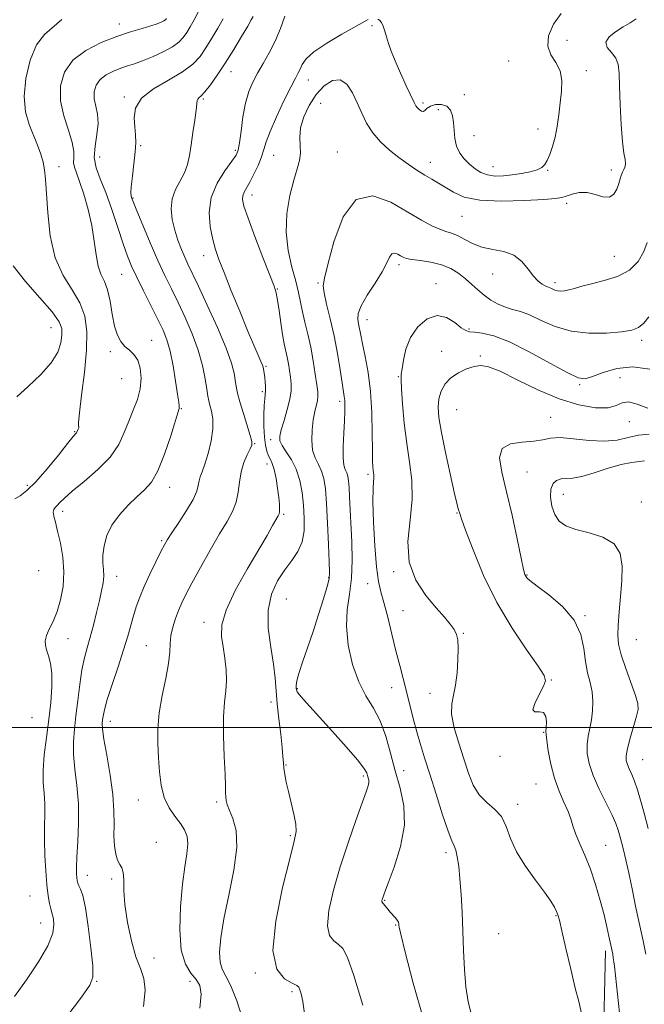
# Model space of a CAD drawing. Extents: x 2117300 to 2120200, y 342300 to 345200.
# Drawn here: x 2117699 to 2117897, y 343912 to 344224 of the extents above; entities that cross this region are included whole.
import ezdxf

# ---------------------------------------------------------------- set-up
doc = ezdxf.new("R2010")
doc.units = 0
doc.header["$MEASUREMENT"] = 0
for name, color, linetype, lineweight in [('32000', 7, 'Continuous', 0), ('DTM HARD BREAKLINE', 7, 'Continuous', 0), ('DTM SPOT ELEVATION', 2, 'Continuous', 13), ('INDEX CONTOUR', 41, 'Continuous', 13), ('INTERMEDIATE CONTOUR', 44, 'Continuous', 0)]:
    doc.layers.add(name, color=color, linetype=linetype, lineweight=lineweight)

msp = doc.modelspace()

# ---------------------------------------------------------------- linework, layer by layer
at = {"layer": '32000', "flags": 128}
msp.add_lwpolyline([(2117500, 344000), (2120000, 344000)], dxfattribs=at)
at = {"layer": 'DTM HARD BREAKLINE'}
msp.add_polyline3d([(2117884.275, 343929.335, 1050.385), (2117882.773, 343865.995, 1051.925), (2117884.767, 343840.346, 1051.085), (2117895.234, 343822.368, 1050.245), (2117909.528, 343812.013, 1048.915), (2117923.011, 343808.739, 1046.605), (2117936.954, 343808.159, 1044.645), (2117958.182, 343812.06, 1043.245)], dxfattribs=at)
at = {"layer": 'DTM SPOT ELEVATION'}
for p in [(2117730.3, 344222.66, 1070.6), (2117810.26, 344222.19, 1059.8), (2117872.05, 344217.52, 1058.7), (2117853.55, 344211.01, 1061.6), (2117765.62, 344207.59, 1063.3), (2117878.16, 344207.89, 1059.4), (2117790.13, 344205.01, 1059.3), (2117731.88, 344199.61, 1066.2), (2117756.84, 344198.99, 1063.8), (2117839.48, 344200.35, 1061.1), (2117794.07, 344197.54, 1056.7), (2117826.47, 344197.64, 1060.3), (2117831.26, 344195.57, 1059.1), (2117842.6, 344187.38, 1061.1), (2117862.84, 344189.42, 1060.5), (2117737.04, 344184.14, 1065.9), (2117724.05, 344180.57, 1066.9), (2117766.95, 344182.65, 1062.3), (2117779.14, 344181.13, 1059.2), (2117799.27, 344182.16, 1056.6), (2117711.17, 344177.54, 1071.4), (2117828.78, 344178.89, 1058.7), (2117848.6, 344177.56, 1060.8), (2117865.93, 344176.41, 1059.9), (2117886.1, 344176.43, 1058.5), (2117772.3, 344168.51, 1059.4), (2117734.59, 344167.6, 1065.9), (2117871.96, 344165.97, 1057.6), (2117838.76, 344161.81, 1057.1), (2117757.01, 344149.4, 1062.6), (2117887.08, 344149.16, 1057.2), (2117818.86, 344146.49, 1053.6), (2117731.04, 344143.43, 1068.9), (2117848.49, 344143.5, 1055.2), (2117793.14, 344140.72, 1056.2), (2117830.57, 344140.5, 1052.6), (2117868.24, 344140.78, 1056.4), (2117780.34, 344138.76, 1059.9), (2117808.74, 344129.07, 1053.3), (2117708.57, 344126.57, 1074.9), (2117840.95, 344126.18, 1052.2), (2117740.44, 344122.52, 1069.2), (2117895.68, 344122.58, 1053.6), (2117727.43, 344118.97, 1070.4), (2117832.35, 344119.08, 1050.8), (2117844.59, 344117.56, 1050.2), (2117776.74, 344114.35, 1061.8), (2117731.03, 344110.43, 1071.2), (2117818.61, 344111.06, 1052.1), (2117876.03, 344108.49, 1051.8), (2117888.87, 344110.68, 1050.5), (2117775.55, 344106.27, 1062.3), (2117800.01, 344103.19, 1056.4), (2117749.88, 344100.96, 1067.9), (2117837.14, 344100.57, 1048.9), (2117866.85, 344098.19, 1048.8), (2117891.81, 344096.76, 1049.3), (2117716.1, 344093.66, 1072.1), (2117773.13, 344089.87, 1063.9), (2117778.19, 344091.07, 1060.5), (2117777.07, 344083.41, 1062.6), (2117859.34, 344080.89, 1047.1), (2117809.06, 344080.17, 1054.3), (2117701.11, 344076.69, 1072.4), (2117746.19, 344076.02, 1067.4), (2117870.88, 344073.81, 1045.2), (2117895.57, 344071.42, 1045.1), (2117712.32, 344068.42, 1069.5), (2117782.35, 344067.48, 1061.8), (2117837.18, 344067.87, 1050.1), (2117743.69, 344059.18, 1066.2), (2117704.72, 344049.67, 1071.5), (2117817.1, 344049.32, 1052.2), (2117729.38, 344047.88, 1067.4), (2117796.6, 344047.46, 1058.1), (2117859.41, 344048.28, 1047.9), (2117808.86, 344045.54, 1054.9), (2117783.16, 344040.65, 1058.9), (2117820.12, 344036.94, 1052.8), (2117877.77, 344035.42, 1047.9), (2117757.09, 344033.29, 1062.6), (2117713.99, 344028.16, 1069.2), (2117839.22, 344029.82, 1051.9), (2117893.97, 344027.78, 1044.9), (2117738.75, 344025.88, 1064.9), (2117867.09, 344015.02, 1049.9), (2117786.59, 344012.33, 1057.9), (2117816.49, 344012.55, 1054.9), (2117828.7, 344010.8, 1052.6), (2117778.3, 344008.02, 1060.5), (2117702.58, 344003.08, 1071.3), (2117727.43, 344001.99, 1065.4), (2117864.63, 343998.49, 1050.1), (2117850.87, 343990.87, 1050.1), (2117783.03, 343988.13, 1059.9), (2117896.05, 343989.84, 1045.1), (2117807.58, 343984.61, 1058.3), (2117820.31, 343986.3, 1055.3), (2117862.19, 343982.06, 1050.9), (2117736.26, 343977.06, 1064.7), (2117761.09, 343976.43, 1062.3), (2117856.46, 343975.69, 1051.5), (2117784.43, 343965.8, 1060.2), (2117742.02, 343963.59, 1065.3), (2117884.33, 343962.69, 1049.1), (2117833.73, 343960.41, 1054.4), (2117720.15, 343953.21, 1067.3), (2117727.84, 343952.08, 1066.3), (2117701.94, 343946.62, 1071.1), (2117814.26, 343945.33, 1055.9), (2117868.59, 343940.39, 1052.1), (2117705.3, 343938.08, 1070.8), (2117817.79, 343937.46, 1056.1), (2117850.44, 343934.75, 1052.9), (2117741.25, 343927.06, 1065.1), (2117773.29, 343922.23, 1060.2), (2117723.05, 343919.59, 1067.9), (2117752.63, 343919.63, 1064.6), (2117784.89, 343916.33, 1060.3)]:
    msp.add_point(p, dxfattribs=at)
at = {"layer": 'INDEX CONTOUR'}
for points in [[(2117697.074, 343914.853, 1070), (2117700.876, 343920.139, 1070), (2117704.685, 343925.782, 1070), (2117707.646, 343930.917, 1070), (2117709.146, 343934.857, 1070), (2117709.523, 343937.636, 1070), (2117709.353, 343939.466, 1070), (2117709.111, 343940.602, 1070), (2117708.549, 343942.542, 1070), (2117708.16, 343944.226, 1070), (2117707.725, 343946.719, 1070), (2117707.294, 343950.161, 1070), (2117706.919, 343954.573, 1070), (2117706.648, 343959.499, 1070), (2117706.531, 343964.364, 1070), (2117706.582, 343968.709, 1070), (2117706.673, 343972.538, 1070), (2117706.644, 343975.97, 1070), (2117706.402, 343979.179, 1070), (2117706.133, 343982.548, 1070), (2117706.096, 343986.513, 1070), (2117706.471, 343991.368, 1070), (2117707.131, 343996.834, 1070), (2117707.871, 344002.488, 1070), (2117708.503, 344007.933, 1070), (2117708.889, 344012.876, 1070), (2117708.907, 344017.049, 1070), (2117708.497, 344020.267, 1070), (2117707.847, 344022.683, 1070), (2117707.211, 344024.529, 1070), (2117706.814, 344026.045, 1070), (2117706.772, 344027.477, 1070), (2117707.178, 344029.078, 1070), (2117708.066, 344031.071, 1070), (2117709.261, 344033.573, 1070), (2117710.529, 344036.672, 1070), (2117711.649, 344040.413, 1070), (2117712.43, 344044.662, 1070), (2117712.692, 344049.239, 1070), (2117712.334, 344053.928, 1070), (2117711.572, 344058.362, 1070), (2117710.702, 344062.136, 1070), (2117709.98, 344064.947, 1070), (2117709.504, 344066.894, 1070), (2117709.328, 344068.178, 1070), (2117709.489, 344069.006, 1070), (2117709.928, 344069.617, 1070), (2117710.564, 344070.255, 1070), (2117711.412, 344071.166, 1070), (2117712.85, 344072.595, 1070), (2117715.353, 344074.787, 1070), (2117719.149, 344077.884, 1070), (2117723.486, 344081.618, 1070), (2117727.369, 344085.616, 1070), (2117730.057, 344089.563, 1070), (2117731.832, 344093.368, 1070), (2117733.232, 344097.001, 1070), (2117734.655, 344100.45, 1070), (2117735.961, 344103.8, 1070), (2117736.867, 344107.157, 1070), (2117737.157, 344110.552, 1070), (2117736.858, 344113.718, 1070), (2117736.059, 344116.313, 1070), (2117734.866, 344118.118, 1070), (2117733.456, 344119.421, 1070), (2117732.023, 344120.632, 1070), (2117730.73, 344122.134, 1070), (2117729.621, 344124.2, 1070), (2117728.71, 344127.077, 1070), (2117727.981, 344130.844, 1070), (2117727.301, 344134.916, 1070), (2117726.508, 344138.542, 1070), (2117725.502, 344141.222, 1070), (2117724.434, 344143.473, 1070), (2117723.517, 344146.064, 1070), (2117722.881, 344149.589, 1070), (2117722.32, 344153.946, 1070), (2117721.549, 344158.861, 1070), (2117720.373, 344164.007, 1070), (2117718.984, 344168.855, 1070), (2117717.667, 344172.827, 1070), (2117716.66, 344175.53, 1070), (2117716.022, 344177.32, 1070), (2117715.764, 344178.737, 1070), (2117715.822, 344180.287, 1070), (2117715.831, 344182.327, 1070), (2117715.351, 344185.177, 1070), (2117714.128, 344189.031, 1070), (2117712.659, 344193.581, 1070), (2117711.627, 344198.394, 1070), (2117711.628, 344203.077, 1070), (2117712.893, 344207.41, 1070), (2117715.569, 344211.212, 1070), (2117719.649, 344214.347, 1070), (2117724.535, 344216.845, 1070), (2117729.476, 344218.777, 1070), (2117733.839, 344220.222, 1070), (2117737.449, 344221.287, 1070), (2117740.242, 344222.082, 1070), (2117742.204, 344222.709, 1070), (2117743.491, 344223.217, 1070), (2117744.307, 344223.644, 1070), (2117744.837, 344224.027, 1070), (2117745.196, 344224.403, 1070)], [(2117788.931, 343909.308, 1060), (2117788.335, 343913.238, 1060), (2117787.833, 343915.641, 1060), (2117787.446, 343916.998, 1060), (2117787.115, 343917.774, 1060), (2117786.456, 343918.344, 1060), (2117785.001, 343919.062, 1060), (2117782.571, 343920.422, 1060), (2117780.127, 343923.471, 1060), (2117778.915, 343929.395, 1060), (2117779.779, 343938.719, 1060), (2117781.942, 343949.319, 1060), (2117784.222, 343958.413, 1060), (2117785.667, 343963.98, 1060), (2117786.24, 343967.057, 1060), (2117786.13, 343969.442, 1060), (2117785.537, 343972.538, 1060), (2117784.691, 343976.152, 1060), (2117783.828, 343979.695, 1060), (2117783.144, 343982.692, 1060), (2117782.663, 343985.131, 1060), (2117782.367, 343987.117, 1060), (2117782.217, 343988.838, 1060), (2117782.087, 343990.83, 1060), (2117781.829, 343993.712, 1060), (2117781.351, 343997.868, 1060), (2117780.774, 344002.735, 1060), (2117780.273, 344007.51, 1060), (2117779.644, 344015.582, 1060), (2117779.096, 344020.03, 1060), (2117778.208, 344025.454, 1060), (2117777.438, 344031.392, 1060), (2117777.385, 344037.149, 1060), (2117778.47, 344042.161, 1060), (2117780.395, 344046.387, 1060), (2117782.684, 344049.918, 1060), (2117784.903, 344052.898, 1060), (2117786.79, 344055.692, 1060), (2117788.124, 344058.719, 1060), (2117788.758, 344062.287, 1060), (2117788.835, 344066.255, 1060), (2117788.569, 344070.373, 1060), (2117788.118, 344074.412, 1060), (2117787.406, 344078.232, 1060), (2117786.301, 344081.716, 1060), (2117784.76, 344084.759, 1060), (2117783.112, 344087.299, 1060), (2117781.777, 344089.284, 1060), (2117781.087, 344090.771, 1060), (2117781.035, 344092.231, 1060), (2117781.528, 344094.242, 1060), (2117782.433, 344097.181, 1060), (2117783.461, 344100.615, 1060), (2117784.281, 344103.909, 1060), (2117784.648, 344106.587, 1060), (2117784.644, 344108.797, 1060), (2117784.431, 344110.843, 1060), (2117784.147, 344112.963, 1060), (2117783.815, 344115.123, 1060), (2117783.429, 344117.221, 1060), (2117782.492, 344121.489, 1060), (2117781.952, 344124.374, 1060), (2117781.381, 344128.088, 1060), (2117780.827, 344132.009, 1060), (2117780.348, 344135.314, 1060), (2117779.926, 344137.543, 1060), (2117779.245, 344139.704, 1060), (2117777.915, 344143.17, 1060), (2117775.724, 344148.797, 1060), (2117773.189, 344155.385, 1060), (2117771.005, 344161.215, 1060), (2117769.713, 344164.99, 1060), (2117769.23, 344167.098, 1060), (2117769.317, 344168.344, 1060), (2117769.773, 344169.449, 1060), (2117771.598, 344172.615, 1060), (2117772.887, 344175.114, 1060), (2117774.197, 344177.941, 1060), (2117775.279, 344180.636, 1060), (2117776.006, 344182.939, 1060), (2117776.742, 344185.381, 1060), (2117777.974, 344188.693, 1060), (2117780.004, 344193.291, 1060), (2117782.403, 344198.341, 1060), (2117784.56, 344202.694, 1060), (2117786.012, 344205.512, 1060), (2117786.892, 344207.19, 1060), (2117787.482, 344208.434, 1060), (2117788.122, 344209.849, 1060), (2117789.386, 344211.636, 1060), (2117791.905, 344213.897, 1060), (2117796, 344216.629, 1060), (2117800.75, 344219.422, 1060), (2117809.013, 344224.067, 1060)], [(2117812.103, 344224.269, 1060), (2117812.678, 344223.884, 1060), (2117813.236, 344223.154, 1060), (2117813.766, 344221.977, 1060), (2117814.291, 344220.42, 1060), (2117814.843, 344218.597, 1060), (2117815.475, 344216.556, 1060), (2117816.333, 344214.106, 1060), (2117817.584, 344210.99, 1060), (2117819.294, 344207.132, 1060), (2117821.137, 344203.16, 1060), (2117823.626, 344197.876, 1060), (2117824.165, 344196.834, 1060), (2117824.622, 344196.216, 1060), (2117825.238, 344195.614, 1060), (2117825.944, 344195.131, 1060), (2117826.591, 344195.001, 1060), (2117827.106, 344195.369, 1060), (2117827.723, 344196.037, 1060), (2117828.755, 344196.723, 1060), (2117830.384, 344197.164, 1060), (2117832.278, 344197.189, 1060), (2117833.978, 344196.649, 1060), (2117835.127, 344195.442, 1060), (2117835.785, 344193.664, 1060), (2117836.113, 344191.458, 1060), (2117836.287, 344188.978, 1060), (2117836.53, 344186.418, 1060), (2117837.079, 344183.984, 1060), (2117838.105, 344181.838, 1060), (2117839.517, 344179.967, 1060), (2117841.156, 344178.318, 1060), (2117842.904, 344176.864, 1060), (2117844.794, 344175.686, 1060), (2117846.897, 344174.891, 1060), (2117849.264, 344174.551, 1060), (2117851.879, 344174.588, 1060), (2117854.706, 344174.89, 1060), (2117857.657, 344175.356, 1060), (2117860.423, 344175.929, 1060), (2117862.645, 344176.565, 1060), (2117864.083, 344177.26, 1060), (2117864.985, 344178.173, 1060), (2117865.72, 344179.504, 1060), (2117866.572, 344181.409, 1060), (2117867.483, 344183.875, 1060), (2117868.306, 344186.847, 1060), (2117868.938, 344190.249, 1060), (2117869.432, 344193.924, 1060), (2117869.886, 344197.696, 1060), (2117870.319, 344201.391, 1060), (2117870.442, 344204.845, 1060), (2117869.892, 344207.897, 1060), (2117868.504, 344210.484, 1060), (2117866.905, 344212.935, 1060), (2117865.923, 344215.675, 1060), (2117866.21, 344218.988, 1060), (2117867.715, 344222.583, 1060), (2117870.212, 344226.027, 1060)], [(2117888.622, 343909.693, 1050), (2117887.057, 343924.424, 1050), (2117886.894, 343925.839, 1050), (2117886.711, 343927.074, 1050), (2117886.512, 343928.221, 1050), (2117886.33, 343929.166, 1050), (2117885.338, 343933.963, 1050), (2117884.704, 343936.872, 1050), (2117883.795, 343940.658, 1050), (2117882.577, 343945.248, 1050), (2117881.099, 343950.24, 1050), (2117879.434, 343955.149, 1050), (2117877.678, 343959.561, 1050), (2117876.034, 343963.345, 1050), (2117874.731, 343966.439, 1050), (2117873.893, 343968.872, 1050), (2117873.241, 343971.03, 1050), (2117872.394, 343973.389, 1050), (2117871.087, 343976.332, 1050), (2117869.53, 343979.879, 1050), (2117868.049, 343983.96, 1050), (2117866.909, 343988.398, 1050), (2117866.123, 343992.6, 1050), (2117865.641, 343995.867, 1050), (2117865.41, 343997.754, 1050), (2117865.364, 343998.84, 1050), (2117865.431, 343999.955, 1050), (2117865.504, 344001.67, 1050), (2117865.334, 344003.518, 1050), (2117864.631, 344004.772, 1050), (2117863.286, 344004.994, 1050), (2117861.898, 344004.918, 1050), (2117861.241, 344005.566, 1050), (2117861.838, 344007.627, 1050), (2117863.194, 344010.444, 1050), (2117864.558, 344013.027, 1050), (2117865.244, 344014.754, 1050), (2117864.811, 344016.476, 1050), (2117862.877, 344019.415, 1050), (2117859.271, 344024.487, 1050), (2117854.644, 344031.389, 1050), (2117849.855, 344039.516, 1050), (2117845.644, 344048.16, 1050), (2117842.28, 344056.214, 1050), (2117839.915, 344062.468, 1050), (2117838.608, 344066.09, 1050), (2117838.05, 344067.743, 1050), (2117837.617, 344069.261, 1050), (2117837.173, 344070.999, 1050), (2117836.341, 344074.516, 1050), (2117835.042, 344080.252, 1050), (2117833.56, 344087.061, 1050), (2117832.271, 344093.405, 1050), (2117831.482, 344098.106, 1050), (2117831.228, 344101.445, 1050), (2117831.478, 344104.067, 1050), (2117832.213, 344106.493, 1050), (2117833.465, 344108.742, 1050), (2117835.28, 344110.711, 1050), (2117837.634, 344112.312, 1050), (2117840.217, 344113.517, 1050), (2117842.652, 344114.311, 1050), (2117844.765, 344114.631, 1050), (2117847.209, 344114.212, 1050), (2117850.841, 344112.738, 1050), (2117856.228, 344110.086, 1050), (2117862.761, 344106.899, 1050), (2117869.542, 344104.013, 1050), (2117875.767, 344102.103, 1050), (2117881.033, 344101.213, 1050), (2117885.031, 344101.228, 1050), (2117887.646, 344101.94, 1050), (2117889.527, 344102.775, 1050), (2117891.513, 344103.066, 1050), (2117894.255, 344102.365, 1050), (2117897.637, 344101.085, 1050)]]:
    msp.add_polyline3d(points, dxfattribs=at)
at = {"layer": 'INTERMEDIATE CONTOUR'}
for points in [[(2117697.197, 344072.338, 1072), (2117698.813, 344073.296, 1072), (2117700.992, 344074.984, 1072), (2117703.851, 344077.783, 1072), (2117707.366, 344081.822, 1072), (2117710.948, 344086.242, 1072), (2117713.869, 344089.932, 1072), (2117715.595, 344092.07, 1072), (2117716.637, 344093.277, 1072), (2117716.768, 344093.472, 1072), (2117717.212, 344094.441, 1072), (2117717.387, 344094.865, 1072), (2117717.451, 344095.179, 1072), (2117717.367, 344095.463, 1072), (2117717.33, 344096.589, 1072), (2117717.591, 344099.632, 1072), (2117718.298, 344105.235, 1072), (2117719.176, 344112.332, 1072), (2117719.849, 344119.426, 1072), (2117719.973, 344125.346, 1072), (2117719.344, 344130.208, 1072), (2117717.791, 344134.453, 1072), (2117715.296, 344138.549, 1072), (2117712.437, 344143.082, 1072), (2117709.945, 344148.666, 1072), (2117708.37, 344155.593, 1072), (2117707.555, 344162.87, 1072), (2117706.895, 344173.578, 1072), (2117706.587, 344176.548, 1072), (2117706.11, 344178.944, 1072), (2117705.364, 344181.481, 1072), (2117704.351, 344184.305, 1072), (2117701.711, 344190.889, 1072), (2117700.555, 344194.913, 1072), (2117700.073, 344199.75, 1072), (2117700.595, 344205.448, 1072), (2117702, 344211.226, 1072), (2117704.056, 344216.092, 1072), (2117706.539, 344219.382, 1072), (2117712.009, 344224.099, 1072)], [(2117713.645, 343908.484, 1068), (2117718.281, 343914.632, 1068), (2117720.929, 343918.376, 1068), (2117721.893, 343921.004, 1068), (2117721.805, 343924.496, 1068), (2117721.219, 343930.204, 1068), (2117720.387, 343936.95, 1068), (2117719.486, 343942.929, 1068), (2117718.669, 343946.768, 1068), (2117717.988, 343948.832, 1068), (2117717.473, 343949.921, 1068), (2117717.14, 343950.726, 1068), (2117716.941, 343951.508, 1068), (2117716.817, 343952.42, 1068), (2117716.728, 343953.671, 1068), (2117716.715, 343955.701, 1068), (2117716.84, 343959.005, 1068), (2117717.115, 343963.872, 1068), (2117717.35, 343969.749, 1068), (2117717.306, 343975.879, 1068), (2117716.84, 343981.622, 1068), (2117716.2, 343986.818, 1068), (2117715.732, 343991.429, 1068), (2117715.696, 343995.502, 1068), (2117716.012, 343999.429, 1068), (2117716.518, 344003.691, 1068), (2117717.081, 344008.58, 1068), (2117717.696, 344013.649, 1068), (2117718.386, 344018.263, 1068), (2117719.172, 344021.993, 1068), (2117720.051, 344025.225, 1068), (2117721.014, 344028.55, 1068), (2117722.039, 344032.379, 1068), (2117723.047, 344036.407, 1068), (2117723.945, 344040.149, 1068), (2117724.65, 344043.234, 1068), (2117725.115, 344045.76, 1068), (2117725.307, 344047.937, 1068), (2117725.232, 344049.98, 1068), (2117725.075, 344052.112, 1068), (2117725.062, 344054.559, 1068), (2117725.41, 344057.474, 1068), (2117726.297, 344060.718, 1068), (2117727.889, 344064.08, 1068), (2117730.253, 344067.356, 1068), (2117733.048, 344070.377, 1068), (2117735.83, 344072.981, 1068), (2117738.261, 344075.178, 1068), (2117740.422, 344077.659, 1068), (2117742.497, 344081.287, 1068), (2117744.595, 344086.534, 1068), (2117746.518, 344092.304, 1068), (2117749.172, 344101.002, 1068), (2117749.244, 344101.399, 1068), (2117749.221, 344101.855, 1068), (2117749.071, 344103.017, 1068), (2117748.708, 344105.486, 1068), (2117748.079, 344109.584, 1068), (2117747.25, 344114.499, 1068), (2117746.319, 344119.134, 1068), (2117745.33, 344122.721, 1068), (2117744.123, 344125.787, 1068), (2117742.481, 344129.185, 1068), (2117737.914, 344138.206, 1068), (2117735.76, 344142.537, 1068), (2117734.144, 344145.987, 1068), (2117732.836, 344149.191, 1068), (2117731.47, 344153.067, 1068), (2117729.775, 344158.217, 1068), (2117727.861, 344163.972, 1068), (2117725.933, 344169.349, 1068), (2117724.203, 344173.623, 1068), (2117722.917, 344177.125, 1068), (2117722.328, 344180.447, 1068), (2117722.551, 344184.029, 1068), (2117723.147, 344187.702, 1068), (2117723.539, 344191.144, 1068), (2117723.32, 344194.116, 1068), (2117722.756, 344196.694, 1068), (2117722.287, 344199.034, 1068), (2117722.287, 344201.252, 1068), (2117722.886, 344203.305, 1068), (2117724.154, 344205.106, 1068), (2117726.086, 344206.591, 1068), (2117728.401, 344207.774, 1068), (2117730.741, 344208.689, 1068), (2117732.874, 344209.403, 1068), (2117735.044, 344210.111, 1068), (2117737.619, 344211.04, 1068), (2117740.802, 344212.346, 1068), (2117744.153, 344213.896, 1068), (2117747.071, 344215.485, 1068), (2117749.116, 344216.963, 1068), (2117750.498, 344218.412, 1068), (2117751.587, 344219.969, 1068), (2117752.699, 344221.772, 1068), (2117753.933, 344223.96, 1068), (2117755.331, 344226.672, 1068)], [(2117737.882, 343911.662, 1066), (2117738.478, 343916.872, 1066), (2117738.049, 343920.582, 1066), (2117736.924, 343923.671, 1066), (2117735.479, 343927.346, 1066), (2117734.052, 343932.44, 1066), (2117732.85, 343938.303, 1066), (2117732.044, 343943.915, 1066), (2117731.723, 343948.443, 1066), (2117731.648, 343951.808, 1066), (2117731.498, 343954.12, 1066), (2117731.035, 343955.569, 1066), (2117730.361, 343956.654, 1066), (2117729.662, 343957.954, 1066), (2117729.099, 343959.928, 1066), (2117728.723, 343962.556, 1066), (2117728.556, 343965.7, 1066), (2117728.574, 343969.291, 1066), (2117728.546, 343973.545, 1066), (2117728.193, 343978.747, 1066), (2117727.345, 343984.941, 1066), (2117726.276, 343991.198, 1066), (2117725.368, 343996.345, 1066), (2117724.911, 343999.542, 1066), (2117724.819, 344001.28, 1066), (2117724.912, 344002.382, 1066), (2117725.082, 344003.625, 1066), (2117725.504, 344005.598, 1066), (2117726.425, 344008.842, 1066), (2117727.978, 344013.639, 1066), (2117729.846, 344019.228, 1066), (2117731.6, 344024.589, 1066), (2117732.915, 344028.934, 1066), (2117734.731, 344035.388, 1066), (2117735.629, 344038.235, 1066), (2117736.725, 344041.229, 1066), (2117738.152, 344044.633, 1066), (2117739.954, 344048.553, 1066), (2117741.842, 344052.466, 1066), (2117743.441, 344055.691, 1066), (2117744.532, 344057.817, 1066), (2117745.506, 344059.494, 1066), (2117746.909, 344061.643, 1066), (2117749.081, 344064.889, 1066), (2117751.538, 344068.691, 1066), (2117753.594, 344072.212, 1066), (2117754.745, 344074.814, 1066), (2117755.236, 344076.639, 1066), (2117755.497, 344078.024, 1066), (2117755.889, 344079.325, 1066), (2117756.495, 344080.957, 1066), (2117757.331, 344083.351, 1066), (2117758.354, 344086.758, 1066), (2117759.307, 344090.699, 1066), (2117759.875, 344094.515, 1066), (2117759.847, 344097.671, 1066), (2117759.427, 344100.129, 1066), (2117758.921, 344101.978, 1066), (2117758.562, 344103.39, 1066), (2117758.286, 344104.879, 1066), (2117757.952, 344107.045, 1066), (2117757.422, 344110.333, 1066), (2117756.555, 344114.573, 1066), (2117755.212, 344119.439, 1066), (2117753.322, 344124.606, 1066), (2117751.102, 344129.754, 1066), (2117748.838, 344134.563, 1066), (2117746.737, 344138.863, 1066), (2117744.684, 344143.093, 1066), (2117742.487, 344147.843, 1066), (2117740.054, 344153.422, 1066), (2117737.7, 344159.015, 1066), (2117735.841, 344163.523, 1066), (2117734.111, 344167.802, 1066), (2117733.956, 344168.244, 1066), (2117733.883, 344169.206, 1066), (2117734.008, 344171.192, 1066), (2117734.395, 344174.481, 1066), (2117734.894, 344178.443, 1066), (2117735.303, 344182.221, 1066), (2117735.465, 344185.187, 1066), (2117735.398, 344187.635, 1066), (2117735.164, 344190.088, 1066), (2117734.943, 344192.939, 1066), (2117735.392, 344196.065, 1066), (2117737.283, 344199.215, 1066), (2117741.052, 344202.182, 1066), (2117745.794, 344204.941, 1066), (2117750.266, 344207.516, 1066), (2117753.522, 344209.955, 1066), (2117755.816, 344212.428, 1066), (2117757.695, 344215.132, 1066), (2117759.591, 344218.18, 1066), (2117761.454, 344221.356, 1066), (2117763.115, 344224.357, 1066)], [(2117755.756, 343911.159, 1064), (2117756.137, 343915.62, 1064), (2117755.702, 343918.313, 1064), (2117754.564, 343920.192, 1064), (2117752.903, 343922.173, 1064), (2117751.167, 343925.027, 1064), (2117749.868, 343929.489, 1064), (2117749.389, 343935.942, 1064), (2117749.591, 343943.365, 1064), (2117750.206, 343950.386, 1064), (2117750.968, 343955.923, 1064), (2117751.626, 343960.051, 1064), (2117751.933, 343963.136, 1064), (2117751.689, 343965.536, 1064), (2117750.89, 343967.584, 1064), (2117749.578, 343969.608, 1064), (2117747.85, 343971.899, 1064), (2117746.028, 343974.608, 1064), (2117744.487, 343977.851, 1064), (2117743.505, 343981.687, 1064), (2117742.968, 343985.944, 1064), (2117742.665, 343990.396, 1064), (2117742.453, 343994.886, 1064), (2117742.462, 343999.548, 1064), (2117742.888, 344004.588, 1064), (2117743.827, 344010.069, 1064), (2117744.963, 344015.497, 1064), (2117745.875, 344020.233, 1064), (2117746.274, 344023.834, 1064), (2117746.392, 344026.631, 1064), (2117746.592, 344029.148, 1064), (2117747.15, 344031.793, 1064), (2117747.995, 344034.491, 1064), (2117748.973, 344037.053, 1064), (2117750.006, 344039.425, 1064), (2117751.329, 344042.102, 1064), (2117753.257, 344045.718, 1064), (2117755.964, 344050.638, 1064), (2117759.06, 344056.145, 1064), (2117762.017, 344061.252, 1064), (2117764.399, 344065.234, 1064), (2117766.142, 344068.4, 1064), (2117767.277, 344071.321, 1064), (2117767.887, 344074.439, 1064), (2117768.274, 344077.691, 1064), (2117768.793, 344080.888, 1064), (2117769.686, 344083.839, 1064), (2117770.752, 344086.348, 1064), (2117771.676, 344088.216, 1064), (2117772.189, 344089.411, 1064), (2117772.215, 344090.56, 1064), (2117771.719, 344092.454, 1064), (2117769.526, 344099.43, 1064), (2117768.438, 344103.05, 1064), (2117767.722, 344105.817, 1064), (2117767.293, 344107.959, 1064), (2117766.986, 344109.92, 1064), (2117766.595, 344112.18, 1064), (2117765.753, 344115.345, 1064), (2117764.057, 344120.056, 1064), (2117761.3, 344126.584, 1064), (2117758.08, 344133.733, 1064), (2117755.195, 344139.941, 1064), (2117751.981, 344146.707, 1064), (2117750.992, 344148.852, 1064), (2117749.93, 344151.331, 1064), (2117748.828, 344154.218, 1064), (2117747.808, 344157.404, 1064), (2117747.011, 344160.768, 1064), (2117746.645, 344164.143, 1064), (2117746.937, 344167.355, 1064), (2117747.994, 344170.274, 1064), (2117750.852, 344175.565, 1064), (2117751.819, 344178.193, 1064), (2117752.458, 344181.068, 1064), (2117752.988, 344184.422, 1064), (2117753.569, 344188.332, 1064), (2117754.136, 344192.245, 1064), (2117754.567, 344195.45, 1064), (2117754.903, 344198.439, 1064), (2117755.074, 344198.922, 1064), (2117755.449, 344199.309, 1064), (2117756.163, 344199.971, 1064), (2117757.345, 344201.262, 1064), (2117759.08, 344203.455, 1064), (2117761.277, 344206.507, 1064), (2117763.804, 344210.294, 1064), (2117766.483, 344214.588, 1064), (2117768.976, 344218.751, 1064), (2117770.899, 344222.043, 1064), (2117772.011, 344223.977, 1064), (2117772.624, 344225.088, 1064)], [(2117769.3, 343907.822, 1062), (2117767.441, 343913.496, 1062), (2117765.516, 343918.212, 1062), (2117763.958, 343921.299, 1062), (2117762.851, 343923.442, 1062), (2117762.195, 343925.669, 1062), (2117762.005, 343928.867, 1062), (2117762.354, 343933.374, 1062), (2117763.333, 343939.389, 1062), (2117764.9, 343946.871, 1062), (2117766.494, 343954.814, 1062), (2117767.421, 343961.97, 1062), (2117767.205, 343967.371, 1062), (2117766.247, 343971.16, 1062), (2117765.165, 343973.76, 1062), (2117764.451, 343975.569, 1062), (2117764.093, 343976.897, 1062), (2117763.952, 343978.029, 1062), (2117763.902, 343979.328, 1062), (2117763.854, 343981.454, 1062), (2117763.732, 343985.141, 1062), (2117763.502, 343990.774, 1062), (2117763.293, 343997.325, 1062), (2117763.281, 344003.417, 1062), (2117763.565, 344008.027, 1062), (2117763.956, 344011.561, 1062), (2117764.191, 344014.78, 1062), (2117764.075, 344018.273, 1062), (2117763.674, 344021.933, 1062), (2117763.122, 344025.479, 1062), (2117762.633, 344028.798, 1062), (2117762.745, 344032.449, 1062), (2117764.076, 344037.156, 1062), (2117766.978, 344043.325, 1062), (2117770.73, 344050.078, 1062), (2117777.027, 344060.806, 1062), (2117778.809, 344063.909, 1062), (2117780.543, 344066.979, 1062), (2117780.854, 344067.659, 1062), (2117780.976, 344068.284, 1062), (2117781.015, 344069.208, 1062), (2117780.957, 344070.652, 1062), (2117780.76, 344072.802, 1062), (2117780.399, 344075.706, 1062), (2117779.905, 344078.862, 1062), (2117779.325, 344081.627, 1062), (2117778.705, 344083.54, 1062), (2117778.08, 344084.858, 1062), (2117777.483, 344086.018, 1062), (2117776.949, 344087.421, 1062), (2117776.511, 344089.316, 1062), (2117776.202, 344091.916, 1062), (2117776.046, 344095.28, 1062), (2117776.026, 344098.855, 1062), (2117776.119, 344101.933, 1062), (2117776.288, 344104.011, 1062), (2117776.465, 344105.384, 1062), (2117776.571, 344106.551, 1062), (2117776.552, 344107.898, 1062), (2117776.439, 344109.357, 1062), (2117776.285, 344110.749, 1062), (2117775.91, 344113.555, 1062), (2117775.817, 344114.074, 1062), (2117775.604, 344114.727, 1062), (2117775.117, 344115.884, 1062), (2117774.217, 344117.902, 1062), (2117772.821, 344121.073, 1062), (2117770.864, 344125.676, 1062), (2117768.369, 344131.735, 1062), (2117765.724, 344138.268, 1062), (2117763.41, 344144.04, 1062), (2117761.78, 344148.187, 1062), (2117760.677, 344151.345, 1062), (2117759.82, 344154.519, 1062), (2117759.053, 344158.479, 1062), (2117758.74, 344163.044, 1062), (2117759.374, 344167.792, 1062), (2117761.225, 344172.316, 1062), (2117763.677, 344176.248, 1062), (2117765.893, 344179.233, 1062), (2117767.242, 344181.142, 1062), (2117767.918, 344182.752, 1062), (2117768.321, 344185.067, 1062), (2117768.791, 344188.772, 1062), (2117769.415, 344193.278, 1062), (2117770.224, 344197.676, 1062), (2117771.244, 344201.28, 1062), (2117772.505, 344204.294, 1062), (2117774.036, 344207.142, 1062), (2117775.833, 344210.187, 1062), (2117777.75, 344213.537, 1062), (2117779.61, 344217.24, 1062), (2117781.263, 344221.252, 1062), (2117782.681, 344225.184, 1062)], [(2117807.351, 343912.133, 1058), (2117804.487, 343921.455, 1058), (2117802.466, 343927.181, 1058), (2117801.025, 343930.004, 1058), (2117799.688, 343931.318, 1058), (2117798.152, 343932.407, 1058), (2117796.792, 343934.113, 1058), (2117796.157, 343937.168, 1058), (2117796.65, 343942.085, 1058), (2117798.111, 343948.503, 1058), (2117800.239, 343955.843, 1058), (2117802.715, 343963.473, 1058), (2117805.155, 343970.542, 1058), (2117807.157, 343976.146, 1058), (2117808.423, 343979.657, 1058), (2117809.058, 343981.55, 1058), (2117809.272, 343982.579, 1058), (2117809.252, 343983.377, 1058), (2117809.1, 343984.109, 1058), (2117808.895, 343984.823, 1058), (2117808.604, 343985.656, 1058), (2117807.738, 343987.103, 1058), (2117805.693, 343989.747, 1058), (2117802.133, 343993.897, 1058), (2117797.796, 343998.768, 1058), (2117793.688, 344003.299, 1058), (2117788.55, 344008.905, 1058), (2117787.293, 344010.341, 1058), (2117786.627, 344011.249, 1058), (2117786.356, 344011.884, 1058), (2117786.291, 344012.49, 1058), (2117786.302, 344013.332, 1058), (2117786.521, 344014.754, 1058), (2117787.142, 344017.118, 1058), (2117788.295, 344020.67, 1058), (2117789.847, 344025.193, 1058), (2117791.602, 344030.357, 1058), (2117793.359, 344035.765, 1058), (2117794.919, 344040.763, 1058), (2117796.076, 344044.636, 1058), (2117796.69, 344047.04, 1058), (2117796.864, 344049.13, 1058), (2117796.763, 344052.432, 1058), (2117796.531, 344057.958, 1058), (2117796.223, 344064.649, 1058), (2117795.877, 344070.929, 1058), (2117795.501, 344075.578, 1058), (2117795.008, 344078.805, 1058), (2117794.286, 344081.174, 1058), (2117793.291, 344083.212, 1058), (2117792.254, 344085.304, 1058), (2117791.474, 344087.796, 1058), (2117791.178, 344090.897, 1058), (2117791.291, 344094.266, 1058), (2117791.666, 344097.424, 1058), (2117792.16, 344099.989, 1058), (2117793.02, 344103.51, 1058), (2117793.173, 344104.77, 1058), (2117793.1, 344106.245, 1058), (2117792.814, 344108.49, 1058), (2117792.329, 344111.879, 1058), (2117791.67, 344116.039, 1058), (2117790.861, 344120.411, 1058), (2117789.946, 344124.524, 1058), (2117789.031, 344128.266, 1058), (2117788.239, 344131.612, 1058), (2117787.021, 344137.683, 1058), (2117786.156, 344141.277, 1058), (2117784.918, 344145.757, 1058), (2117783.708, 344150.998, 1058), (2117783.061, 344156.751, 1058), (2117783.35, 344162.72, 1058), (2117784.305, 344168.394, 1058), (2117785.498, 344173.216, 1058), (2117786.552, 344176.804, 1058), (2117787.303, 344179.493, 1058), (2117787.636, 344181.794, 1058), (2117787.536, 344184.158, 1058), (2117787.376, 344186.787, 1058), (2117787.626, 344189.818, 1058), (2117788.647, 344193.302, 1058), (2117790.364, 344196.936, 1058), (2117792.594, 344200.331, 1058), (2117795.142, 344203.092, 1058), (2117797.768, 344204.807, 1058), (2117800.218, 344205.06, 1058), (2117802.299, 344203.613, 1058), (2117804.054, 344200.942, 1058), (2117805.584, 344197.7, 1058), (2117807.013, 344194.436, 1058), (2117808.567, 344191.283, 1058), (2117810.493, 344188.271, 1058), (2117812.959, 344185.429, 1058), (2117815.806, 344182.792, 1058), (2117818.792, 344180.397, 1058), (2117821.707, 344178.273, 1058), (2117824.452, 344176.428, 1058), (2117826.961, 344174.862, 1058), (2117829.206, 344173.542, 1058), (2117831.333, 344172.306, 1058), (2117836.051, 344169.403, 1058), (2117839.48, 344167.923, 1058), (2117844.467, 344166.9, 1058), (2117851.27, 344166.598, 1058), (2117858.583, 344166.803, 1058), (2117864.704, 344167.184, 1058), (2117868.413, 344167.487, 1058), (2117870.397, 344167.776, 1058), (2117871.822, 344168.197, 1058), (2117873.631, 344168.805, 1058), (2117875.878, 344169.319, 1058), (2117878.394, 344169.367, 1058), (2117880.996, 344168.76, 1058), (2117883.442, 344168.025, 1058), (2117885.476, 344167.868, 1058), (2117886.914, 344168.782, 1058), (2117887.852, 344170.408, 1058), (2117888.456, 344172.176, 1058), (2117888.882, 344173.63, 1058), (2117889.234, 344174.779, 1058), (2117889.607, 344175.749, 1058), (2117890.05, 344176.655, 1058), (2117890.442, 344177.566, 1058), (2117890.619, 344178.544, 1058), (2117890.469, 344179.755, 1058), (2117890.09, 344181.799, 1058), (2117889.632, 344185.385, 1058), (2117889.223, 344190.868, 1058), (2117888.907, 344197.199, 1058), (2117888.704, 344202.976, 1058), (2117888.58, 344207.129, 1058), (2117888.281, 344209.914, 1058), (2117887.499, 344211.919, 1058), (2117886.115, 344213.649, 1058), (2117884.78, 344215.279, 1058), (2117884.335, 344216.902, 1058), (2117885.368, 344218.578, 1058), (2117887.445, 344220.234, 1058), (2117889.876, 344221.765, 1058), (2117892.092, 344223.097, 1058), (2117893.986, 344224.294, 1058)], [(2117826.598, 343907.623, 1056), (2117823.311, 343919.035, 1056), (2117820.784, 343928.88, 1056), (2117819.4, 343934.528, 1056), (2117818.884, 343936.82, 1056), (2117818.799, 343937.464, 1056), (2117818.763, 343937.887, 1056), (2117818.625, 343938.392, 1056), (2117818.291, 343939.002, 1056), (2117817.699, 343939.733, 1056), (2117816.07, 343941.51, 1056), (2117815.241, 343942.502, 1056), (2117813.442, 343944.777, 1056), (2117813.398, 343944.941, 1056), (2117813.421, 343945.175, 1056), (2117813.491, 343945.481, 1056), (2117813.592, 343945.831, 1056), (2117813.766, 343946.337, 1056), (2117814.269, 343947.678, 1056), (2117815.416, 343950.668, 1056), (2117817.323, 343955.806, 1056), (2117819.323, 343962.299, 1056), (2117820.555, 343969.038, 1056), (2117820.401, 343975.155, 1056), (2117819.232, 343980.769, 1056), (2117817.661, 343986.245, 1056), (2117816.164, 343991.821, 1056), (2117814.649, 343997.228, 1056), (2117812.883, 344002.07, 1056), (2117810.719, 344006.144, 1056), (2117808.354, 344010.019, 1056), (2117806.068, 344014.458, 1056), (2117804.131, 344019.974, 1056), (2117802.759, 344026.074, 1056), (2117802.158, 344032.02, 1056), (2117802.414, 344037.284, 1056), (2117803.13, 344042.192, 1056), (2117803.794, 344047.283, 1056), (2117804.011, 344052.92, 1056), (2117803.874, 344058.757, 1056), (2117803.169, 344072.922, 1056), (2117803.003, 344075.924, 1056), (2117802.83, 344078.06, 1056), (2117802.604, 344079.543, 1056), (2117802.272, 344080.631, 1056), (2117801.819, 344081.631, 1056), (2117801.375, 344083.034, 1056), (2117801.104, 344085.379, 1056), (2117801.119, 344088.967, 1056), (2117801.317, 344093.152, 1056), (2117801.545, 344097.05, 1056), (2117801.676, 344099.975, 1056), (2117801.701, 344102.028, 1056), (2117801.639, 344103.504, 1056), (2117801.497, 344104.761, 1056), (2117800.81, 344109.072, 1056), (2117800.175, 344113.223, 1056), (2117799.328, 344118.418, 1056), (2117798.276, 344124.004, 1056), (2117797.066, 344129.365, 1056), (2117795.918, 344134.023, 1056), (2117795.093, 344137.537, 1056), (2117794.821, 344139.829, 1056), (2117795.204, 344142.271, 1056), (2117796.313, 344146.6, 1056), (2117798.238, 344153.771, 1056), (2117801.148, 344161.611, 1056), (2117805.233, 344167.167, 1056), (2117810.504, 344168.321, 1056), (2117816.263, 344166.298, 1056), (2117821.634, 344163.162, 1056), (2117825.93, 344160.605, 1056), (2117829.21, 344158.843, 1056), (2117831.718, 344157.72, 1056), (2117833.711, 344157.048, 1056), (2117835.478, 344156.512, 1056), (2117837.322, 344155.768, 1056), (2117839.497, 344154.589, 1056), (2117842.081, 344153.231, 1056), (2117845.107, 344152.071, 1056), (2117848.538, 344151.336, 1056), (2117852.042, 344150.646, 1056), (2117855.217, 344149.476, 1056), (2117857.761, 344147.484, 1056), (2117859.768, 344145.078, 1056), (2117861.43, 344142.854, 1056), (2117862.9, 344141.28, 1056), (2117864.161, 344140.307, 1056), (2117865.156, 344139.754, 1056), (2117865.862, 344139.454, 1056), (2117866.394, 344139.272, 1056), (2117866.903, 344139.082, 1056), (2117867.511, 344138.795, 1056), (2117868.241, 344138.476, 1056), (2117869.091, 344138.225, 1056), (2117870.067, 344138.128, 1056), (2117871.225, 344138.217, 1056), (2117872.631, 344138.506, 1056), (2117874.38, 344139.004, 1056), (2117876.689, 344139.678, 1056), (2117879.803, 344140.486, 1056), (2117883.799, 344141.442, 1056), (2117888.077, 344142.773, 1056), (2117891.867, 344144.76, 1056), (2117894.58, 344147.539, 1056), (2117896.342, 344150.652, 1056), (2117897.458, 344153.495, 1056)], [(2117841.696, 343909.452, 1054), (2117840.693, 343913.181, 1054), (2117839.982, 343917.918, 1054), (2117839.553, 343923.41, 1054), (2117839.301, 343929.371, 1054), (2117839.096, 343935.511, 1054), (2117838.836, 343941.538, 1054), (2117838.511, 343947.158, 1054), (2117838.138, 343952.078, 1054), (2117837.73, 343956.059, 1054), (2117837.293, 343959.073, 1054), (2117836.829, 343961.147, 1054), (2117836.305, 343962.498, 1054), (2117835.549, 343964.11, 1054), (2117834.352, 343967.156, 1054), (2117832.601, 343972.385, 1054), (2117830.559, 343978.852, 1054), (2117828.579, 343985.185, 1054), (2117826.939, 343990.344, 1054), (2117825.599, 343994.615, 1054), (2117824.436, 343998.615, 1054), (2117823.347, 344002.824, 1054), (2117821.244, 344011.427, 1054), (2117820.18, 344015.495, 1054), (2117819.063, 344019.655, 1054), (2117817.856, 344024.288, 1054), (2117816.55, 344029.582, 1054), (2117815.245, 344034.931, 1054), (2117814.066, 344039.537, 1054), (2117813.11, 344042.964, 1054), (2117812.347, 344046.252, 1054), (2117811.72, 344050.803, 1054), (2117811.188, 344057.483, 1054), (2117810.79, 344065.001, 1054), (2117810.585, 344071.524, 1054), (2117810.599, 344075.674, 1054), (2117810.731, 344077.883, 1054), (2117810.85, 344079.039, 1054), (2117810.856, 344079.894, 1054), (2117810.771, 344080.676, 1054), (2117810.652, 344081.481, 1054), (2117810.545, 344082.507, 1054), (2117810.464, 344084.356, 1054), (2117810.41, 344087.736, 1054), (2117810.364, 344093.063, 1054), (2117810.203, 344099.6, 1054), (2117809.783, 344106.323, 1054), (2117809.022, 344112.356, 1054), (2117808.1, 344117.421, 1054), (2117807.262, 344121.391, 1054), (2117806.691, 344124.222, 1054), (2117806.027, 344127.757, 1054), (2117805.773, 344129.229, 1054), (2117805.894, 344131.016, 1054), (2117806.818, 344133.498, 1054), (2117808.777, 344136.884, 1054), (2117811.238, 344140.69, 1054), (2117813.472, 344144.256, 1054), (2117814.94, 344147.036, 1054), (2117815.848, 344148.927, 1054), (2117816.589, 344149.936, 1054), (2117817.467, 344150.128, 1054), (2117818.427, 344149.791, 1054), (2117819.322, 344149.269, 1054), (2117820.108, 344148.836, 1054), (2117821.142, 344148.497, 1054), (2117822.882, 344148.187, 1054), (2117825.617, 344147.831, 1054), (2117828.947, 344147.305, 1054), (2117832.304, 344146.479, 1054), (2117835.233, 344145.262, 1054), (2117837.731, 344143.737, 1054), (2117839.911, 344142.027, 1054), (2117841.891, 344140.25, 1054), (2117843.806, 344138.486, 1054), (2117845.793, 344136.807, 1054), (2117847.955, 344135.285, 1054), (2117850.231, 344133.996, 1054), (2117852.524, 344133.019, 1054), (2117854.798, 344132.35, 1054), (2117857.269, 344131.672, 1054), (2117860.215, 344130.589, 1054), (2117863.865, 344128.872, 1054), (2117868.248, 344126.958, 1054), (2117873.344, 344125.451, 1054), (2117879.006, 344124.801, 1054), (2117884.577, 344124.839, 1054), (2117889.276, 344125.243, 1054), (2117892.543, 344125.784, 1054), (2117894.718, 344126.616, 1054), (2117896.365, 344127.987, 1054), (2117897.979, 344130.006, 1054)], [(2117697.776, 344104.651, 1074), (2117701.382, 344107.988, 1074), (2117705.334, 344111.705, 1074), (2117708.692, 344115.421, 1074), (2117710.749, 344118.811, 1074), (2117711.72, 344121.762, 1074), (2117712.05, 344124.215, 1074), (2117712.011, 344126.244, 1074), (2117711.179, 344128.449, 1074), (2117708.956, 344131.563, 1074), (2117705.064, 344136.042, 1074), (2117700.509, 344141.223, 1074), (2117696.617, 344146.163, 1074)], [(2117876.666, 343909.49, 1052), (2117875.773, 343913.269, 1052), (2117874.673, 343917.478, 1052), (2117873.229, 343923.44, 1052), (2117871.692, 343930.069, 1052), (2117870.411, 343935.676, 1052), (2117869.63, 343939.025, 1052), (2117869.172, 343940.705, 1052), (2117868.755, 343941.759, 1052), (2117868.099, 343943.092, 1052), (2117866.924, 343945.06, 1052), (2117864.95, 343947.883, 1052), (2117862.067, 343951.665, 1052), (2117858.854, 343956.058, 1052), (2117856.058, 343960.601, 1052), (2117854.192, 343964.878, 1052), (2117852.826, 343968.666, 1052), (2117851.295, 343971.784, 1052), (2117849.125, 343974.176, 1052), (2117846.611, 343976.279, 1052), (2117844.238, 343978.65, 1052), (2117842.365, 343981.739, 1052), (2117840.833, 343985.565, 1052), (2117839.355, 343990.038, 1052), (2117837.761, 343994.986, 1052), (2117836.341, 343999.894, 1052), (2117835.503, 344004.168, 1052), (2117835.513, 344007.435, 1052), (2117836.081, 344010.239, 1052), (2117836.777, 344013.345, 1052), (2117837.252, 344017.263, 1052), (2117837.484, 344021.455, 1052), (2117837.533, 344025.127, 1052), (2117837.428, 344027.7, 1052), (2117837.069, 344029.477, 1052), (2117836.326, 344030.978, 1052), (2117835.072, 344032.679, 1052), (2117833.194, 344034.878, 1052), (2117830.583, 344037.83, 1052), (2117827.307, 344041.736, 1052), (2117824.146, 344046.595, 1052), (2117822.059, 344052.35, 1052), (2117821.676, 344058.868, 1052), (2117822.318, 344065.69, 1052), (2117822.978, 344072.28, 1052), (2117822.884, 344078.274, 1052), (2117822.191, 344083.993, 1052), (2117821.288, 344089.934, 1052), (2117820.503, 344096.339, 1052), (2117819.923, 344102.447, 1052), (2117819.574, 344107.244, 1052), (2117819.468, 344110.083, 1052), (2117819.565, 344111.789, 1052), (2117819.812, 344113.553, 1052), (2117820.214, 344116.282, 1052), (2117821.007, 344119.745, 1052), (2117822.483, 344123.423, 1052), (2117824.824, 344126.794, 1052), (2117827.757, 344129.309, 1052), (2117830.899, 344130.413, 1052), (2117833.895, 344129.807, 1052), (2117836.515, 344128.2, 1052), (2117838.561, 344126.557, 1052), (2117839.961, 344125.621, 1052), (2117841.162, 344125.261, 1052), (2117842.739, 344125.123, 1052), (2117845.204, 344124.839, 1052), (2117848.824, 344123.972, 1052), (2117853.805, 344122.07, 1052), (2117860.096, 344118.927, 1052), (2117866.628, 344115.333, 1052), (2117872.072, 344112.322, 1052), (2117875.53, 344110.706, 1052), (2117877.803, 344110.399, 1052), (2117880.118, 344111.092, 1052), (2117883.454, 344112.406, 1052), (2117887.791, 344113.672, 1052), (2117892.86, 344114.155, 1052), (2117898.301, 344113.421, 1052)], [(2117897.005, 343928.289, 1048), (2117896.131, 343932.476, 1048), (2117894.659, 343939.154, 1048), (2117893.764, 343943.469, 1048), (2117892.751, 343948.415, 1048), (2117891.687, 343953.451, 1048), (2117890.644, 343958.09, 1048), (2117889.692, 343962.084, 1048), (2117888.902, 343965.239, 1048), (2117888.276, 343967.528, 1048), (2117887.531, 343969.589, 1048), (2117886.314, 343972.227, 1048), (2117884.419, 343975.992, 1048), (2117882.238, 343980.422, 1048), (2117880.31, 343984.802, 1048), (2117879.063, 343988.569, 1048), (2117878.477, 343991.766, 1048), (2117878.42, 343994.587, 1048), (2117878.747, 343997.219, 1048), (2117879.275, 343999.801, 1048), (2117879.808, 344002.464, 1048), (2117880.171, 344005.301, 1048), (2117880.263, 344008.255, 1048), (2117880.002, 344011.23, 1048), (2117879.364, 344014.188, 1048), (2117878.559, 344017.319, 1048), (2117877.851, 344020.869, 1048), (2117877.336, 344024.995, 1048), (2117876.421, 344029.479, 1048), (2117874.34, 344034.014, 1048), (2117870.666, 344038.29, 1048), (2117866.318, 344041.986, 1048), (2117862.553, 344044.781, 1048), (2117860.318, 344046.474, 1048), (2117859.323, 344047.357, 1048), (2117858.969, 344047.844, 1048), (2117858.723, 344048.44, 1048), (2117858.314, 344050.027, 1048), (2117857.533, 344053.581, 1048), (2117856.248, 344059.662, 1048), (2117854.624, 344067.181, 1048), (2117852.901, 344074.639, 1048), (2117851.391, 344080.782, 1048), (2117850.696, 344085.349, 1048), (2117851.495, 344088.325, 1048), (2117854.164, 344089.812, 1048), (2117857.885, 344090.355, 1048), (2117861.542, 344090.616, 1048), (2117864.347, 344091.088, 1048), (2117866.845, 344091.589, 1048), (2117869.912, 344091.77, 1048), (2117874.147, 344091.421, 1048), (2117879.045, 344090.882, 1048), (2117883.826, 344090.629, 1048), (2117887.894, 344090.996, 1048), (2117891.399, 344091.742, 1048), (2117894.676, 344092.484, 1048), (2117898.074, 344092.879, 1048)], [(2117897.717, 343968.064, 1046), (2117896.47, 343972.908, 1046), (2117895.361, 343976.978, 1046), (2117894.369, 343980.289, 1046), (2117893.445, 343982.965, 1046), (2117892.564, 343985.125, 1046), (2117891.779, 343986.865, 1046), (2117891.165, 343988.277, 1046), (2117890.801, 343989.519, 1046), (2117890.78, 343991.029, 1046), (2117891.199, 343993.308, 1046), (2117892.081, 343996.631, 1046), (2117894.1, 344003.564, 1046), (2117894.6, 344005.727, 1046), (2117894.522, 344007.552, 1046), (2117893.766, 344010.079, 1046), (2117890.643, 344018.647, 1046), (2117889.198, 344022.99, 1046), (2117888.395, 344026.322, 1046), (2117888.159, 344029.173, 1046), (2117888.292, 344032.387, 1046), (2117888.614, 344036.574, 1046), (2117889.006, 344041.43, 1046), (2117889.363, 344046.42, 1046), (2117889.497, 344051.056, 1046), (2117888.9, 344055.045, 1046), (2117886.982, 344058.142, 1046), (2117883.428, 344060.213, 1046), (2117879.025, 344061.57, 1046), (2117874.836, 344062.639, 1046), (2117871.7, 344063.807, 1046), (2117869.562, 344065.316, 1046), (2117868.145, 344067.368, 1046), (2117867.225, 344070.043, 1046), (2117866.8, 344072.917, 1046), (2117866.925, 344075.44, 1046), (2117867.616, 344077.182, 1046), (2117868.747, 344078.199, 1046), (2117870.154, 344078.665, 1046), (2117871.76, 344078.791, 1046), (2117873.839, 344078.924, 1046), (2117876.747, 344079.447, 1046), (2117880.663, 344080.598, 1046), (2117885.042, 344082.032, 1046), (2117889.159, 344083.257, 1046), (2117892.432, 344083.917, 1046), (2117896.546, 344084.392, 1046)]]:
    msp.add_polyline3d(points, dxfattribs=at)

doc.saveas('drawing.dxf')
